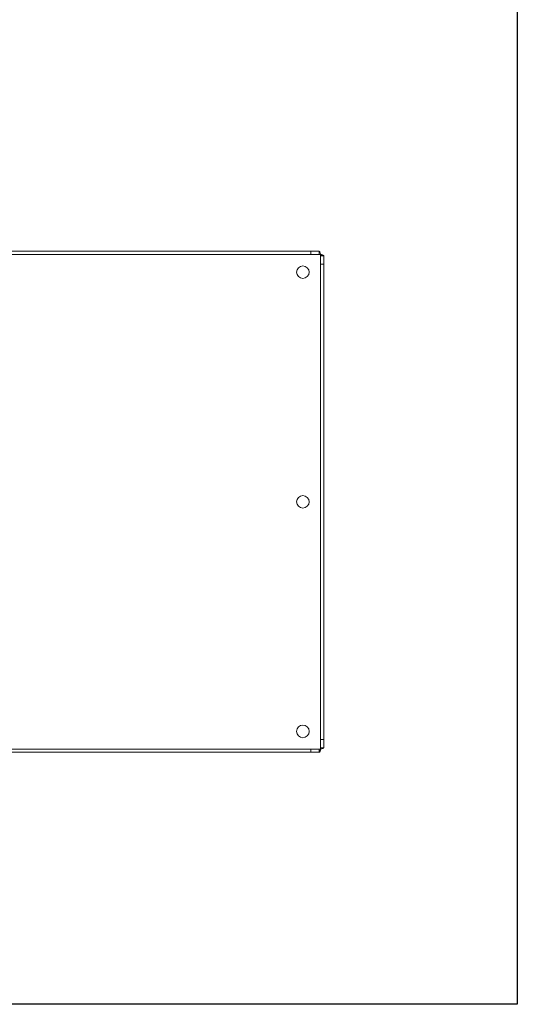
# Model space of a CAD drawing. Units: millimetres. Extents: x -187 to 17461, y -2947 to 1033.
# Drawn here: x 215 to 453, y -618 to -146 of the extents above; entities that cross this region are included whole.
import ezdxf

# ---------------------------------------------------------------- set-up
doc = ezdxf.new("R2010")
doc.units = ezdxf.units.MM
doc.layers.add('Скрытый слой', color=8, linetype='Continuous')

msp = doc.modelspace()

# ---------------------------------------------------------------- linework, layer by layer
at = {"color": 7, "linetype": 'Continuous', "lineweight": 15}
for p, q in [((139.08, -256.91), (354.16, -256.91)), ((354.16, -258.41), (139.08, -258.41)), ((354.16, -256.91), (354.16, -258.41)), ((358.16, -256.91), (354.16, -256.91)), ((358.16, -258.41), (354.16, -258.41)), ((358.16, -258.41), (358.16, -256.91)), ((358.16, -258.41), (358.87, -258.41)), ((358.87, -258.41), (358.87, -259.12)), ((358.87, -263.12), (358.87, -259.12)), ((360.37, -259.12), (358.87, -259.12)), ((360.37, -259.12), (360.37, -263.12)), ((360.37, -263.12), (358.87, -263.12)), ((358.87, -490.71), (358.87, -263.12)), ((360.37, -263.12), (360.37, -490.71)), ((360.37, -490.71), (358.87, -490.71)), ((358.87, -494.71), (358.87, -490.71)), ((358.87, -494.71), (360.37, -494.71)), ((358.87, -494.71), (358.87, -495.41)), ((360.37, -494.71), (360.37, -490.71)), ((139.08, -495.41), (354.16, -495.41)), ((354.16, -496.91), (139.08, -496.91)), ((354.16, -496.91), (354.16, -495.41)), ((354.16, -495.41), (358.16, -495.41)), ((358.16, -496.91), (354.16, -496.91)), ((358.16, -496.91), (358.16, -495.41)), ((358.87, -495.41), (358.16, -495.41))]:
    msp.add_line(p, q, dxfattribs=at)
for centre in [(350.37, -266.91), (350.37, -376.91), (350.37, -486.91)]:
    msp.add_circle(centre, 3, dxfattribs=at)
for points, knots in [([(358.16, -256.91), (358.21, -256.93), (358.3, -256.95), (358.45, -257.19), (358.61, -257.58), (358.75, -258.02), (358.84, -258.3), (358.87, -258.41)], [0, 0, 0, 0, 0.185424, 0.409554, 0.633694, 0.857861, 1, 1, 1, 1]), ([(358.87, -258.41), (359.02, -258.46), (359.34, -258.55), (359.79, -258.7), (360.15, -258.86), (360.35, -259), (360.36, -259.09), (360.37, -259.12)], [0, 0, 0, 0, 0.185428, 0.409561, 0.633696, 0.85786, 1, 1, 1, 1]), ([(360.37, -494.71), (360.36, -494.75), (360.33, -494.85), (360.09, -495), (359.71, -495.15), (359.27, -495.29), (358.98, -495.38), (358.87, -495.41)], [0, 0, 0, 0, 0.185421, 0.409551, 0.633692, 0.857855, 1, 1, 1, 1]), ([(358.87, -495.41), (358.83, -495.56), (358.73, -495.88), (358.58, -496.33), (358.42, -496.7), (358.28, -496.89), (358.2, -496.91), (358.16, -496.91)], [0, 0, 0, 0, 0.185419, 0.409554, 0.633693, 0.85786, 1, 1, 1, 1])]:
    msp.add_open_spline(points, degree=3, knots=knots, dxfattribs=at)
at = {"layer": 'Скрытый слой'}
msp.add_lwpolyline([(-187.29, -136.19), (453.03, -136.19), (453.03, -617.64), (-187.29, -617.64)], close=True, dxfattribs=at)

doc.saveas('drawing.dxf')
